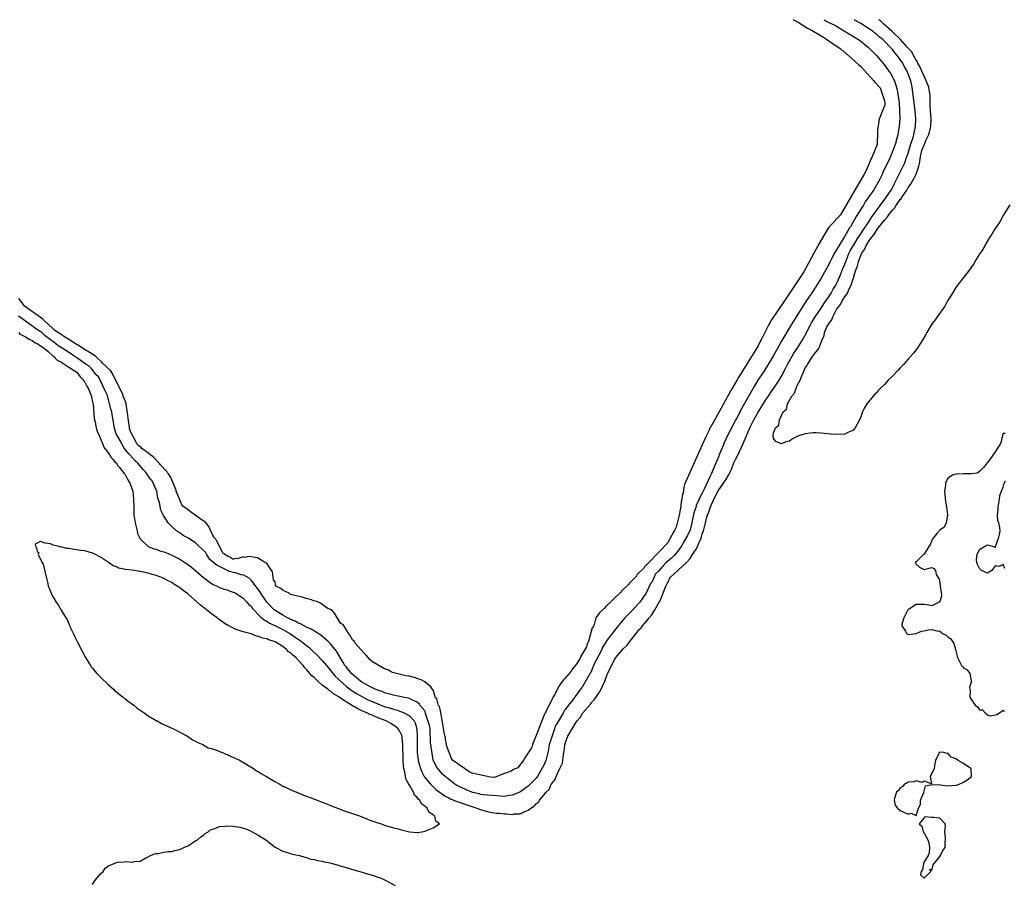
# Model space of a CAD drawing. Units: inches. Extents: x 2679000 to 2682000, y 1536461 to 1539000.
# Drawn here: x 2680787 to 2681035, y 1538782 to 1539000 of the extents above; entities that cross this region are included whole.
import ezdxf

# ---------------------------------------------------------------- set-up
doc = ezdxf.new("R2010")
doc.units = ezdxf.units.IN
doc.header["$MEASUREMENT"] = 0
doc.layers.add('LD26791536_2ft', color=63, linetype='Continuous')

msp = doc.modelspace()

# ---------------------------------------------------------------- linework, layer by layer
at = {"layer": 'LD26791536_2ft'}
for points, elevation in [([(2680989.66, 1539000), (2680990.82, 1538999.42), (2680992.6, 1538998.54), (2680992.88, 1538998.34), (2680996.2, 1538996.39), (2680996.51, 1538996.16), (2680998.68, 1538994.8), (2681000.98, 1538992.97), (2681002.99, 1538990.99), (2681004.87, 1538988.79), (2681006.4, 1538986.64), (2681006.58, 1538986.44), (2681007.66, 1538984.33), (2681008.04, 1538982.87), (2681008.22, 1538982.31), (2681008.74, 1538979.02), (2681008.91, 1538975.08), (2681008.88, 1538974.99), (2681008.76, 1538973.05), (2681008.42, 1538971.13), (2681008.41, 1538970.92), (2681007.91, 1538969.17), (2681007.91, 1538968.91), (2681006.36, 1538965.03), (2681004.61, 1538961.43), (2681004.49, 1538961.13), (2681003.74, 1538959.59), (2681002.31, 1538957.07), (2681000.17, 1538953.99), (2680999.69, 1538953.17), (2680997.88, 1538950.32), (2680996.4, 1538947.72), (2680996.16, 1538947.48), (2680994.88, 1538945.2), (2680994.79, 1538945.11), (2680992.45, 1538941.24), (2680991.66, 1538939.66), (2680991.2, 1538938.8), (2680991, 1538938.38), (2680989, 1538934.72), (2680988.19, 1538933.39), (2680986.8, 1538931.27), (2680985.16, 1538928.84), (2680981.43, 1538923), (2680979.07, 1538919), (2680976.87, 1538915.09), (2680974.52, 1538911.22), (2680973.06, 1538909), (2680972.09, 1538907.44), (2680970.72, 1538905.03), (2680968.59, 1538901.17), (2680967.95, 1538899.95), (2680967.28, 1538898.72), (2680967, 1538898.15), (2680966.5, 1538897.22), (2680965.38, 1538895), (2680964.53, 1538893.2), (2680964.06, 1538892.06), (2680963.41, 1538890.59), (2680963, 1538889.4), (2680962.86, 1538889.05), (2680961.26, 1538885.26), (2680961, 1538884.76), (2680959.47, 1538881.47), (2680959.15, 1538880.85), (2680959, 1538880.47), (2680958.26, 1538879.18), (2680958.23, 1538878.93), (2680957.44, 1538877.38), (2680957.38, 1538876.86), (2680956.83, 1538875.51), (2680956.79, 1538875.14), (2680956.12, 1538871.8), (2680955.97, 1538871.2), (2680955.29, 1538869.77), (2680954.2, 1538867.97), (2680953.8, 1538867.26), (2680953.06, 1538866.16), (2680951.88, 1538864.76), (2680951.23, 1538864.06), (2680949.81, 1538862.92), (2680949.09, 1538862.17), (2680947.91, 1538860.81), (2680947.21, 1538860.11), (2680946.35, 1538858.09), (2680945.93, 1538857.67), (2680944.85, 1538855.25), (2680944.75, 1538855.16), (2680943.83, 1538853.83), (2680943.22, 1538853), (2680943, 1538852.73), (2680941.21, 1538850.79), (2680939.46, 1538849), (2680939, 1538848.48), (2680937.75, 1538847), (2680934.78, 1538843.2), (2680934.72, 1538842.99), (2680933.72, 1538841.41), (2680933.66, 1538841.19), (2680932.1, 1538838.12), (2680931.77, 1538837.56), (2680930.82, 1538835.24), (2680930.7, 1538835.07), (2680928.64, 1538831.52), (2680928.46, 1538831.31), (2680926.84, 1538829.15), (2680926.78, 1538829.02), (2680924.31, 1538825.77), (2680923.97, 1538825.08), (2680922.04, 1538822.04), (2680921.95, 1538821.84), (2680921.63, 1538821.03), (2680920.51, 1538817.5), (2680920.32, 1538817), (2680920.05, 1538815.34), (2680919.66, 1538813.66), (2680919.49, 1538813), (2680919, 1538811.85), (2680917.89, 1538809.89), (2680917.33, 1538809), (2680917, 1538808.58), (2680915.49, 1538807), (2680915, 1538806.54), (2680913.17, 1538805.17), (2680912.91, 1538805), (2680911, 1538804.23), (2680910.13, 1538804.13), (2680909, 1538803.95), (2680907.97, 1538803.97), (2680907.13, 1538804.07), (2680903.67, 1538804.33), (2680903, 1538804.46), (2680902.59, 1538804.59), (2680901, 1538804.93), (2680900.78, 1538805), (2680899.22, 1538805.66), (2680897.6, 1538806.4), (2680897, 1538806.7), (2680896.52, 1538807), (2680893.53, 1538809.42), (2680893.39, 1538809.52), (2680891.89, 1538811.42), (2680891.07, 1538813.01), (2680891.05, 1538813.05), (2680890.43, 1538817.03), (2680890.34, 1538817.37), (2680890.35, 1538818.9), (2680890.26, 1538819.37), (2680890.28, 1538820.89), (2680890.23, 1538821.16), (2680890.12, 1538821.87), (2680889.09, 1538824.88), (2680889.01, 1538825.34), (2680888.94, 1538825.58), (2680887.64, 1538826.98), (2680887.58, 1538827.18), (2680887, 1538827.7), (2680885.76, 1538828.24), (2680885, 1538828.64), (2680884.73, 1538828.73), (2680883.36, 1538829), (2680881, 1538829.5), (2680879.85, 1538829.85), (2680879, 1538830.04), (2680878.32, 1538830.32), (2680877, 1538830.73), (2680876.82, 1538830.82), (2680876.34, 1538831), (2680875, 1538831.65), (2680873.55, 1538832.45), (2680873, 1538832.77), (2680872.66, 1538833), (2680871, 1538834.44), (2680870.42, 1538835), (2680869, 1538836.64), (2680868.72, 1538837), (2680868.28, 1538837.72), (2680866.61, 1538840.61), (2680865, 1538842.52), (2680864.51, 1538843), (2680862.62, 1538844.62), (2680861, 1538845.61), (2680860.18, 1538846.18), (2680859, 1538846.69), (2680858.42, 1538847), (2680857.53, 1538847.53), (2680857, 1538847.7), (2680856.17, 1538848.17), (2680855, 1538848.63), (2680854.76, 1538848.76), (2680854.23, 1538849), (2680853, 1538849.68), (2680851, 1538850.91), (2680850.88, 1538851), (2680849, 1538853), (2680847.47, 1538855.25), (2680847.46, 1538855.34), (2680845, 1538858.54), (2680844.79, 1538858.79), (2680844.5, 1538859), (2680843.02, 1538859.88), (2680842.75, 1538859.79), (2680841.06, 1538860.39), (2680840.88, 1538860.34), (2680839.49, 1538860.71), (2680839.22, 1538860.87), (2680836.53, 1538862.26), (2680836.12, 1538862.51), (2680834.61, 1538863.78), (2680833.75, 1538865.09), (2680833.5, 1538865.58), (2680831.63, 1538867.24), (2680831, 1538867.95), (2680829.26, 1538869), (2680829, 1538869.18), (2680827.83, 1538869.83), (2680827, 1538870.49), (2680826.68, 1538870.68), (2680826.19, 1538871), (2680825, 1538872.06), (2680824.08, 1538873), (2680822.87, 1538874.87), (2680822.84, 1538875), (2680822.21, 1538876.21), (2680821.85, 1538878.15), (2680821.45, 1538879.18), (2680821.17, 1538881.01), (2680820.02, 1538883.63), (2680819.65, 1538884.02), (2680818.38, 1538885.85), (2680818.03, 1538886.22), (2680817.76, 1538886.43), (2680816.44, 1538888.05), (2680815.79, 1538888.53), (2680814.51, 1538890.05), (2680814.19, 1538890.28), (2680814.13, 1538890.39), (2680812.94, 1538891.83), (2680811.91, 1538893.72), (2680811.91, 1538893.77), (2680810.94, 1538895.45), (2680810.53, 1538896.85), (2680810.46, 1538897.35), (2680810.14, 1538898.88), (2680809.74, 1538901.34), (2680809.7, 1538901.47), (2680809.61, 1538901.65), (2680808.77, 1538905.13), (2680808.2, 1538906.32), (2680806.68, 1538909.56), (2680806.49, 1538909.81), (2680805.83, 1538910.43), (2680804.7, 1538911.98), (2680804.18, 1538912.47), (2680804.05, 1538912.58), (2680803.27, 1538913.07), (2680801.04, 1538914.64), (2680800.03, 1538915.28), (2680798.66, 1538916.25), (2680797.26, 1538917.12), (2680796.26, 1538917.65), (2680795.14, 1538918.66), (2680794.34, 1538919.15), (2680793.03, 1538920.2), (2680792.16, 1538921.01), (2680790.66, 1538921.96), (2680790.18, 1538922.4), (2680786.29, 1538925.14)], 8600), ([(2680786.31, 1538921), (2680786.61, 1538920.61), (2680787, 1538920.45), (2680788.06, 1538919.94), (2680789, 1538919.35), (2680789.71, 1538919), (2680790.45, 1538918.45), (2680791, 1538918.27), (2680792.85, 1538917), (2680793.75, 1538916.25), (2680795.04, 1538915.09), (2680795.21, 1538915), (2680796.07, 1538914.07), (2680797, 1538913.6), (2680797.99, 1538913), (2680799, 1538912.3), (2680800.99, 1538911), (2680801.86, 1538909.86), (2680802.67, 1538909), (2680802.79, 1538908.79), (2680803, 1538908.53), (2680803.51, 1538907.51), (2680803.84, 1538907), (2680804.46, 1538905.54), (2680804.67, 1538905), (2680804.72, 1538904.72), (2680805, 1538903.52), (2680805.12, 1538902.88), (2680805.4, 1538899.4), (2680805.47, 1538899), (2680805.63, 1538898.37), (2680805.92, 1538897), (2680806.16, 1538896.16), (2680806.63, 1538895), (2680807.52, 1538893), (2680807.94, 1538891.94), (2680808.7, 1538891), (2680809, 1538890.59), (2680809.57, 1538889.57), (2680810.15, 1538889), (2680810.48, 1538888.48), (2680811, 1538888.02), (2680811.4, 1538887.4), (2680811.8, 1538887), (2680813, 1538885.43), (2680813.17, 1538885.17), (2680813.3, 1538885), (2680813.86, 1538883.86), (2680814.41, 1538883), (2680814.56, 1538882.56), (2680815, 1538881.38), (2680815.12, 1538881), (2680815.35, 1538879), (2680815.37, 1538877), (2680815.44, 1538875), (2680815.72, 1538873), (2680816, 1538872), (2680816.22, 1538871), (2680816.33, 1538870.33), (2680817, 1538868.92), (2680819, 1538867.02), (2680820.44, 1538866.44), (2680821, 1538866.35), (2680821.95, 1538865.95), (2680823, 1538865.69), (2680823.48, 1538865.48), (2680825, 1538864.85), (2680827, 1538863.8), (2680828.3, 1538863), (2680828.71, 1538862.71), (2680829.85, 1538861.85), (2680833, 1538859.22), (2680835, 1538857.71), (2680835.43, 1538857.43), (2680836.43, 1538857), (2680837, 1538856.71), (2680838.25, 1538856.25), (2680839, 1538856.08), (2680839.73, 1538855.73), (2680841, 1538855.36), (2680841.2, 1538855.2), (2680841.52, 1538855), (2680843, 1538853.97), (2680843.94, 1538853), (2680844.41, 1538852.41), (2680845, 1538851.92), (2680845.38, 1538851.38), (2680845.71, 1538851), (2680847, 1538849.67), (2680847.32, 1538849.32), (2680847.74, 1538849), (2680848.43, 1538848.43), (2680849, 1538848.16), (2680849.7, 1538847.7), (2680851, 1538847.09), (2680853, 1538846.07), (2680854.94, 1538845), (2680856.17, 1538844.17), (2680857, 1538843.55), (2680857.34, 1538843.34), (2680857.79, 1538843), (2680859, 1538842.03), (2680859.59, 1538841.59), (2680860.63, 1538840.63), (2680861.65, 1538839.65), (2680863, 1538838.25), (2680864.05, 1538837), (2680864.47, 1538836.47), (2680865, 1538835.86), (2680865.65, 1538835), (2680866.28, 1538834.28), (2680867, 1538833.6), (2680867.59, 1538833), (2680869, 1538831.77), (2680869.96, 1538831), (2680870.55, 1538830.55), (2680871.79, 1538829.79), (2680873, 1538829.14), (2680874.43, 1538828.43), (2680875, 1538828.16), (2680877, 1538827.29), (2680878.67, 1538826.67), (2680879, 1538826.56), (2680880.21, 1538826.21), (2680881, 1538825.95), (2680881.76, 1538825.76), (2680883, 1538825.31), (2680883.72, 1538825), (2680885, 1538824.25), (2680886.21, 1538823), (2680886.5, 1538822.5), (2680886.92, 1538821), (2680887, 1538819), (2680886.94, 1538817), (2680886.96, 1538814.96), (2680887.19, 1538813.19), (2680887.23, 1538813), (2680887.34, 1538812.66), (2680887.81, 1538811), (2680888.14, 1538810.14), (2680888.75, 1538809), (2680889, 1538808.63), (2680890.31, 1538807), (2680891, 1538806.32), (2680891.7, 1538805.7), (2680892.65, 1538805), (2680892.84, 1538804.84), (2680893, 1538804.74), (2680894.03, 1538804.03), (2680895, 1538803.55), (2680895.36, 1538803.36), (2680897, 1538802.69), (2680897.44, 1538802.56), (2680899, 1538802), (2680902.03, 1538801), (2680902.7, 1538800.7), (2680903, 1538800.59), (2680905, 1538800.01), (2680905.9, 1538799.9), (2680907, 1538799.72), (2680907.69, 1538799.69), (2680909, 1538799.53), (2680909.55, 1538799.55), (2680911, 1538799.4), (2680911.51, 1538799.51), (2680913, 1538799.55), (2680914.15, 1538800.15), (2680915, 1538800.44), (2680915.68, 1538801), (2680916.52, 1538801.48), (2680917, 1538802.05), (2680917.58, 1538802.42), (2680917.91, 1538803), (2680919, 1538804.26), (2680919.54, 1538805), (2680920.28, 1538805.72), (2680920.86, 1538807), (2680920.92, 1538807.08), (2680921, 1538807.22), (2680921.82, 1538808.18), (2680922.12, 1538809), (2680923.05, 1538811), (2680923.64, 1538812.36), (2680923.75, 1538813), (2680923.82, 1538813.82), (2680924.03, 1538815), (2680924.16, 1538815.84), (2680924.3, 1538817), (2680924.93, 1538819), (2680925, 1538819.14), (2680926.12, 1538821), (2680927, 1538822.4), (2680927.4, 1538823), (2680928.12, 1538823.88), (2680928.83, 1538825), (2680930.74, 1538827.26), (2680931, 1538827.6), (2680931.72, 1538828.28), (2680933, 1538830.23), (2680933.48, 1538831), (2680933.8, 1538831.8), (2680934.38, 1538833), (2680935, 1538834.69), (2680935.24, 1538835.24), (2680936.06, 1538837), (2680937, 1538838.75), (2680937.17, 1538839), (2680939, 1538841.18), (2680939.93, 1538842.07), (2680941, 1538843.49), (2680942.2, 1538845), (2680942.57, 1538845.43), (2680943, 1538845.97), (2680943.52, 1538846.48), (2680943.92, 1538847), (2680945, 1538848.28), (2680945.58, 1538849), (2680946.27, 1538849.73), (2680946.97, 1538851), (2680948.13, 1538853), (2680948.46, 1538853.54), (2680949, 1538855.09), (2680949.78, 1538857), (2680950.76, 1538859), (2680951, 1538859.29), (2680951.92, 1538860.08), (2680952.82, 1538861), (2680953, 1538861.14), (2680954.97, 1538863), (2680955.97, 1538864.03), (2680956.51, 1538865), (2680957, 1538865.78), (2680957.54, 1538866.46), (2680957.75, 1538867), (2680958.28, 1538868.28), (2680958.67, 1538869), (2680959, 1538870.19), (2680959.26, 1538871), (2680959.65, 1538872.35), (2680959.77, 1538873), (2680960.05, 1538874.05), (2680960.35, 1538875), (2680960.53, 1538875.47), (2680961.05, 1538877.05), (2680961.9, 1538879), (2680963, 1538881.1), (2680964.35, 1538883), (2680965, 1538884.05), (2680965.61, 1538885), (2680966.08, 1538885.92), (2680966.51, 1538887), (2680967, 1538888.15), (2680967.41, 1538889), (2680967.95, 1538890.05), (2680969.35, 1538893), (2680969.57, 1538893.57), (2680971.03, 1538897), (2680971.68, 1538898.32), (2680972, 1538899), (2680973, 1538900.76), (2680975, 1538903.97), (2680975.7, 1538905), (2680976.2, 1538905.8), (2680977.03, 1538906.97), (2680978.37, 1538909), (2680979, 1538910.03), (2680980.03, 1538911.97), (2680980.54, 1538913), (2680982.15, 1538915.85), (2680982.97, 1538917), (2680984.25, 1538919), (2680985.23, 1538920.77), (2680985.32, 1538921), (2680986.31, 1538923), (2680986.55, 1538923.45), (2680987, 1538924.12), (2680987.54, 1538925), (2680989, 1538927.15), (2680989.7, 1538928.3), (2680991, 1538930.21), (2680991.51, 1538931), (2680992.05, 1538931.95), (2680992.75, 1538933), (2680993, 1538933.47), (2680993.69, 1538935), (2680994.62, 1538937.38), (2680995, 1538938.29), (2680995.25, 1538939), (2680996.05, 1538941), (2680996.35, 1538941.65), (2680997, 1538942.72), (2680997.15, 1538943), (2680998.4, 1538945), (2680998.61, 1538945.39), (2680999, 1538945.92), (2680999.42, 1538946.58), (2681001.06, 1538949), (2681001.8, 1538950.2), (2681002.43, 1538951), (2681003, 1538951.81), (2681005.38, 1538955), (2681006.13, 1538956.13), (2681006.69, 1538957), (2681007, 1538957.56), (2681007.48, 1538958.52), (2681007.75, 1538959), (2681009.72, 1538963), (2681010.12, 1538963.88), (2681010.53, 1538965), (2681011, 1538966.35), (2681011.6, 1538968.4), (2681012.23, 1538970.23), (2681012.44, 1538971), (2681012.52, 1538971.48), (2681012.88, 1538973), (2681012.97, 1538975), (2681012.76, 1538977), (2681012.4, 1538979.6), (2681012.27, 1538981), (2681012.03, 1538983), (2681011.73, 1538984.27), (2681011.53, 1538985), (2681011, 1538986.34), (2681010.72, 1538987), (2681010.1, 1538988.1), (2681009.62, 1538989), (2681009, 1538989.97), (2681008.24, 1538991), (2681007.66, 1538991.66), (2681007, 1538992.48), (2681006.75, 1538992.74), (2681006.54, 1538993), (2681005, 1538994.57), (2681004.56, 1538995), (2681003.7, 1538995.7), (2681003, 1538996.32), (2681002.6, 1538996.6), (2681002.13, 1538997), (2681001, 1538997.78), (2680999.04, 1538999.04), (2680997.74, 1538999.74), (2680997.32, 1539000)], 8602), ([(2680981.92, 1539000), (2680982, 1538999.96), (2680982.72, 1538999.59), (2680983.17, 1538999.34), (2680985.6, 1538997.89), (2680986.55, 1538997.35), (2680989.57, 1538995.56), (2680989.87, 1538995.41), (2680990.08, 1538995.29), (2680992.08, 1538993.87), (2680992.54, 1538993.6), (2680993.71, 1538992.78), (2680994.24, 1538992.31), (2680994.54, 1538992.12), (2680998.49, 1538988.69), (2680999.01, 1538988.21), (2681002.31, 1538984.61), (2681002.52, 1538984.31), (2681003.9, 1538982.82), (2681004.05, 1538982.53), (2681004.1, 1538982.33), (2681005.04, 1538979.5), (2681005.11, 1538979.05), (2681005.13, 1538978.5), (2681003.8, 1538975.31), (2681003.62, 1538974.67), (2681003.58, 1538974.23), (2681003.26, 1538972.26), (2681003.24, 1538971.92), (2681003.24, 1538970.17), (2681003.17, 1538969.93), (2681003.17, 1538968.5), (2681001.83, 1538965.25), (2681001.59, 1538964.76), (2681000.5, 1538962.11), (2680999.8, 1538960.87), (2680997.87, 1538957.52), (2680997.58, 1538957.1), (2680993.89, 1538950.74), (2680992.64, 1538949.49), (2680992.46, 1538949.17), (2680991.11, 1538947.83), (2680990.75, 1538947.34), (2680988.28, 1538943.07), (2680988.1, 1538942.72), (2680987.69, 1538942), (2680984.65, 1538936.35), (2680984.17, 1538935.64), (2680983.84, 1538935.12), (2680980.24, 1538929.81), (2680978.24, 1538926.81), (2680976.32, 1538923.98), (2680976.02, 1538923.42), (2680975.7, 1538922.87), (2680973.93, 1538919.32), (2680973.63, 1538918.79), (2680973.07, 1538917.67), (2680968, 1538909.4), (2680967.83, 1538909.1), (2680966.2, 1538906.43), (2680962.3, 1538899.37), (2680962, 1538898.78), (2680960.76, 1538896.54), (2680960.61, 1538896.23), (2680959.99, 1538894.9), (2680959.84, 1538894.53), (2680958.3, 1538891.14), (2680957.31, 1538888.89), (2680954.49, 1538882.69), (2680954.3, 1538882.04), (2680954.12, 1538880.51), (2680953.98, 1538880.25), (2680953.77, 1538878.51), (2680953.66, 1538878.29), (2680953.45, 1538876.51), (2680953.38, 1538876.32), (2680953.26, 1538875.36), (2680953.09, 1538874.56), (2680952.42, 1538871.88), (2680951.99, 1538871.07), (2680951.84, 1538870.83), (2680950.29, 1538868.04), (2680950.19, 1538867.88), (2680950.03, 1538867.69), (2680948.29, 1538865.83), (2680948.09, 1538865.67), (2680947.13, 1538864.64), (2680946.35, 1538863.86), (2680946.19, 1538863.67), (2680944.38, 1538861.87), (2680944.26, 1538861.59), (2680942.5, 1538859.83), (2680942.35, 1538859.5), (2680940.61, 1538857.78), (2680940.38, 1538857.45), (2680938.65, 1538855.79), (2680938.38, 1538855.49), (2680936.53, 1538853.71), (2680936.24, 1538853.42), (2680934.53, 1538851.8), (2680934.26, 1538851.46), (2680932.91, 1538850.19), (2680932.13, 1538848.98), (2680931.58, 1538847.03), (2680931.17, 1538846.5), (2680930.13, 1538842.82), (2680929.99, 1538842.6), (2680929.75, 1538841.73), (2680929.53, 1538841.31), (2680928.24, 1538839.16), (2680928.11, 1538838.84), (2680927.15, 1538837.24), (2680926.12, 1538836.06), (2680925.84, 1538835.57), (2680924.23, 1538833.72), (2680924.01, 1538833.43), (2680923.22, 1538832.51), (2680922.8, 1538831.89), (2680921.66, 1538829.55), (2680921.32, 1538829.1), (2680919.54, 1538825.44), (2680919.27, 1538825.02), (2680919.03, 1538824.54), (2680917.67, 1538821.1), (2680917.51, 1538820.61), (2680916.1, 1538817.01), (2680915.97, 1538816.4), (2680915.88, 1538816.18), (2680914.14, 1538813.68), (2680913.81, 1538813.1), (2680912.67, 1538811.45), (2680912.38, 1538811.15), (2680911.27, 1538810.71), (2680910.68, 1538810.34), (2680909.27, 1538809.79), (2680908.95, 1538809.72), (2680906.49, 1538808.75), (2680905.51, 1538808.83), (2680902.7, 1538809.41), (2680902.41, 1538809.5), (2680900.89, 1538809.81), (2680900.3, 1538810.07), (2680897.6, 1538811.87), (2680897.13, 1538812.25), (2680895.99, 1538813.01), (2680895.79, 1538813.27), (2680895.67, 1538813.49), (2680894.48, 1538816.55), (2680894.4, 1538817.1), (2680894.3, 1538817.36), (2680894.09, 1538818.41), (2680894.09, 1538818.62), (2680893.74, 1538820.38), (2680893.74, 1538820.59), (2680893.54, 1538821.57), (2680893.15, 1538824.23), (2680893, 1538824.64), (2680892.87, 1538825.54), (2680892.78, 1538825.98), (2680892.57, 1538826.67), (2680892.4, 1538826.87), (2680891.9, 1538828.55), (2680891.61, 1538828.81), (2680891.09, 1538830.55), (2680890.41, 1538831.6), (2680888.9, 1538832.88), (2680887.97, 1538833.4), (2680886.86, 1538833.69), (2680886.55, 1538833.84), (2680884.91, 1538834.28), (2680884.12, 1538834.36), (2680880.75, 1538835.25), (2680880.39, 1538835.37), (2680879.53, 1538835.86), (2680878.76, 1538836.15), (2680875.66, 1538837.91), (2680875.08, 1538838.44), (2680874.05, 1538839.57), (2680873.57, 1538840.13), (2680871.26, 1538842.67), (2680871.03, 1538843.11), (2680870.67, 1538843.5), (2680869.88, 1538844.79), (2680869.61, 1538845.12), (2680868.36, 1538847.16), (2680867.64, 1538847.68), (2680866.1, 1538850.22), (2680865.48, 1538850.86), (2680865.1, 1538851.13), (2680864.38, 1538851.37), (2680862.37, 1538852.78), (2680861.6, 1538853.12), (2680860.76, 1538853.31), (2680860.28, 1538853.59), (2680858.93, 1538853.9), (2680857.92, 1538854.27), (2680854.99, 1538854.94), (2680854.62, 1538855.28), (2680853.11, 1538855.88), (2680852.56, 1538856.46), (2680851.41, 1538856.91), (2680851.2, 1538857.22), (2680851.09, 1538858.09), (2680850.7, 1538858.6), (2680850.43, 1538860.63), (2680849.1, 1538862.65), (2680846.62, 1538864.17), (2680844.4, 1538864.5), (2680843.42, 1538864.21), (2680843.13, 1538864.38), (2680841.43, 1538863.89), (2680841.2, 1538863.97), (2680840.59, 1538863.79), (2680840.4, 1538863.84), (2680839.62, 1538864.31), (2680839.25, 1538864.5), (2680838.1, 1538865.19), (2680837.9, 1538865.37), (2680837.78, 1538865.55), (2680836.2, 1538868.7), (2680835.94, 1538868.93), (2680835.86, 1538869.09), (2680835.65, 1538869.32), (2680834.33, 1538872.1), (2680833.47, 1538873.15), (2680832.68, 1538873.71), (2680829.7, 1538875.8), (2680829.13, 1538876.24), (2680827.75, 1538877.21), (2680827.49, 1538877.53), (2680827.41, 1538877.79), (2680826.09, 1538880.98), (2680826.06, 1538881.23), (2680824.72, 1538884.43), (2680824.14, 1538885.34), (2680823.9, 1538885.59), (2680823.75, 1538885.94), (2680822.04, 1538887.74), (2680821.86, 1538887.99), (2680820.62, 1538889.29), (2680820.26, 1538889.63), (2680819.68, 1538890.05), (2680819.5, 1538890.28), (2680817.46, 1538891.78), (2680817.29, 1538891.99), (2680816.4, 1538892.64), (2680816.23, 1538892.96), (2680816.06, 1538893.16), (2680814.62, 1538895.86), (2680814.59, 1538896.04), (2680814.46, 1538896.27), (2680814.4, 1538896.46), (2680813.47, 1538903.06), (2680813.25, 1538903.83), (2680812.71, 1538904.94), (2680812.59, 1538905.42), (2680810.05, 1538910.69), (2680809.47, 1538911.44), (2680807.5, 1538913.31), (2680807.34, 1538913.52), (2680806.02, 1538914.77), (2680805.7, 1538915.03), (2680803.69, 1538916.3), (2680803.39, 1538916.51), (2680801.2, 1538917.89), (2680800.86, 1538918.12), (2680797.62, 1538920.13), (2680797.48, 1538920.21), (2680797.33, 1538920.35), (2680795.71, 1538921.35), (2680795.4, 1538921.61), (2680793.52, 1538923.37), (2680793.32, 1538923.5), (2680792.39, 1538924.38), (2680792.07, 1538924.64), (2680787.82, 1538927.67), (2680787.67, 1538927.83), (2680786.36, 1538929.6)], 8598), ([(2681036.71, 1538953.29), (2681035.24, 1538951), (2681035.16, 1538950.84), (2681035, 1538950.6), (2681034.47, 1538949.53), (2681034.15, 1538949), (2681032.81, 1538947), (2681032.13, 1538945.87), (2681031.51, 1538945), (2681030.35, 1538943), (2681029.91, 1538942.09), (2681029.13, 1538941), (2681027.86, 1538939), (2681027.6, 1538938.4), (2681027, 1538937.63), (2681026.77, 1538937.23), (2681025.04, 1538935), (2681023.46, 1538933), (2681023.29, 1538932.71), (2681023, 1538932.4), (2681022.18, 1538931), (2681020.96, 1538929), (2681020.28, 1538927.72), (2681018.32, 1538925), (2681017.78, 1538924.22), (2681016.93, 1538923.07), (2681015.71, 1538921), (2681015.47, 1538920.53), (2681014.7, 1538919.3), (2681014.53, 1538919), (2681013.23, 1538917), (2681013, 1538916.68), (2681012.25, 1538915.75), (2681011, 1538914.3), (2681009.79, 1538913), (2681009.43, 1538912.57), (2681009, 1538912.11), (2681008.43, 1538911.57), (2681007, 1538909.98), (2681005.98, 1538909), (2681005, 1538907.93), (2681004, 1538907), (2681003.52, 1538906.48), (2681003, 1538905.84), (2681002.55, 1538905.45), (2681002.17, 1538905), (2681001, 1538903.52), (2681000.56, 1538903), (2680999.94, 1538902.06), (2680999.42, 1538901), (2680999, 1538899.79), (2680998.67, 1538899), (2680998.11, 1538897.89), (2680997.59, 1538897), (2680997, 1538896.33), (2680995.76, 1538895.76), (2680995, 1538895.4), (2680993, 1538895.26), (2680991.38, 1538895.38), (2680989, 1538895.67), (2680987.75, 1538895.75), (2680987, 1538895.72), (2680985, 1538895.49), (2680983.15, 1538894.85), (2680981.81, 1538894.19), (2680981, 1538893.62), (2680980.5, 1538893.5), (2680979.12, 1538893), (2680978.97, 1538892.97), (2680977.55, 1538893.55), (2680977, 1538894.28), (2680976.86, 1538895), (2680977, 1538895.72), (2680977.49, 1538897), (2680978.36, 1538897.65), (2680978.51, 1538899), (2680979, 1538900.12), (2680979.44, 1538901), (2680980.28, 1538901.72), (2680980.51, 1538903), (2680981.64, 1538905), (2680982.29, 1538905.71), (2680982.71, 1538907), (2680983, 1538907.63), (2680983.75, 1538909), (2680984.14, 1538910.14), (2680984.55, 1538911), (2680985, 1538912.09), (2680985.4, 1538912.6), (2680985.53, 1538913), (2680986.47, 1538914.47), (2680986.86, 1538915), (2680986.93, 1538915.07), (2680987, 1538915.2), (2680988.41, 1538917), (2680989.19, 1538919), (2680989.75, 1538920.25), (2680989.86, 1538921), (2680990.49, 1538922.49), (2680990.75, 1538923), (2680990.86, 1538923.14), (2680991, 1538923.43), (2680991.73, 1538924.27), (2680991.95, 1538925), (2680992.98, 1538926.98), (2680993.93, 1538928.07), (2680994.33, 1538929), (2680995, 1538930.07), (2680995.64, 1538931), (2680996.08, 1538932.08), (2680996.58, 1538933), (2680997, 1538934.37), (2680997.24, 1538935), (2680997.3, 1538935.3), (2680997.88, 1538937), (2680998.2, 1538937.8), (2680998.46, 1538939), (2680999, 1538940.46), (2680999.25, 1538941), (2681000, 1538942), (2681000.41, 1538943), (2681001, 1538943.94), (2681001.75, 1538945), (2681002.32, 1538945.68), (2681003, 1538946.82), (2681003.54, 1538947.54), (2681005, 1538949.42), (2681005.79, 1538950.21), (2681006.27, 1538951), (2681007, 1538951.95), (2681007.54, 1538952.46), (2681007.85, 1538953), (2681009, 1538954.58), (2681009.22, 1538954.78), (2681009.33, 1538955), (2681009.91, 1538955.91), (2681010.65, 1538957), (2681011, 1538957.63), (2681011.59, 1538958.41), (2681011.91, 1538959), (2681012.33, 1538959.67), (2681012.99, 1538961), (2681013.68, 1538963), (2681013.94, 1538964.06), (2681014.03, 1538965), (2681014.31, 1538966.31), (2681014.49, 1538967), (2681015, 1538968.41), (2681015.21, 1538968.79), (2681015.29, 1538969), (2681015.49, 1538969.49), (2681016.21, 1538971), (2681016.39, 1538971.61), (2681016.74, 1538973), (2681016.81, 1538975), (2681016.63, 1538977), (2681016.58, 1538978.58), (2681016.55, 1538979), (2681016.53, 1538979.47), (2681016.54, 1538981), (2681016.33, 1538982.33), (2681016.21, 1538983), (2681015.64, 1538984.36), (2681015.4, 1538985), (2681015, 1538985.72), (2681014.44, 1538987), (2681014.04, 1538988.04), (2681013.47, 1538989), (2681013.35, 1538989.35), (2681013, 1538989.79), (2681012.34, 1538991), (2681011.9, 1538991.9), (2681011, 1538992.83), (2681010.87, 1538993), (2681009.02, 1538995.02), (2681006.99, 1538996.99), (2681004.87, 1538998.87), (2681004.69, 1538999), (2681003.87, 1538999.87), (2681003.6, 1539000)], 8604), ([(2681035.53, 1538895.53), (2681035, 1538895.57), (2681034.81, 1538895), (2681034.48, 1538893.52), (2681034.34, 1538893), (2681033.18, 1538891.18), (2681033.07, 1538890.93), (2681033, 1538890.92), (2681031.63, 1538889), (2681030.05, 1538887), (2681029, 1538885.99), (2681028.44, 1538885.56), (2681027, 1538885.4), (2681026.66, 1538885.34), (2681025, 1538885.36), (2681023, 1538885.28), (2681022.17, 1538885), (2681021, 1538884.26), (2681020.42, 1538883), (2681020.42, 1538882.42), (2681020.21, 1538881), (2681020.41, 1538878.4), (2681020.68, 1538877), (2681020.95, 1538875.05), (2681020.94, 1538875), (2681020.9, 1538874.9), (2681020.61, 1538873), (2681020.07, 1538871.93), (2681019, 1538871.12), (2681018.28, 1538870.28), (2681017.22, 1538869), (2681017.18, 1538868.82), (2681017, 1538868.62), (2681016.57, 1538867.43), (2681016.22, 1538867), (2681015, 1538865.07), (2681014.91, 1538865), (2681013, 1538863.17), (2681012.79, 1538863), (2681012.87, 1538862.87), (2681013, 1538862.54), (2681013.83, 1538861.83), (2681015, 1538861.22), (2681017, 1538861.72), (2681017.48, 1538861.48), (2681017.9, 1538861), (2681018.07, 1538859.93), (2681018.7, 1538859), (2681018.84, 1538858.84), (2681019.12, 1538857.12), (2681019.12, 1538857), (2681019.35, 1538855.35), (2681019.38, 1538855), (2681019.4, 1538854.6), (2681018.97, 1538853.03), (2681017, 1538852.06), (2681016.25, 1538852.25), (2681015, 1538852.4), (2681014.37, 1538852.37), (2681013, 1538852.42), (2681011.3, 1538851.3), (2681011, 1538851.12), (2681010.9, 1538851), (2681009.89, 1538849), (2681009.41, 1538847.41), (2681009.39, 1538847), (2681010.32, 1538845.68), (2681010.69, 1538845), (2681011, 1538844.82), (2681013, 1538845.02), (2681014.33, 1538845.66), (2681015, 1538845.72), (2681016.02, 1538845.98), (2681017, 1538846.04), (2681018.24, 1538845.76), (2681019, 1538845.63), (2681019.87, 1538845), (2681020.61, 1538844.61), (2681021, 1538844.21), (2681021.74, 1538843.74), (2681022.18, 1538843), (2681022.5, 1538842.5), (2681022.95, 1538841), (2681023, 1538840.66), (2681023.38, 1538839.38), (2681023.47, 1538839), (2681023.98, 1538838.02), (2681024.45, 1538837), (2681024.7, 1538836.7), (2681025, 1538836.4), (2681025.88, 1538835.88), (2681026.56, 1538835), (2681026.93, 1538833.07), (2681026.97, 1538833), (2681026.47, 1538831.53), (2681026.55, 1538831), (2681026.67, 1538830.67), (2681026.61, 1538829), (2681027, 1538828.3), (2681027.92, 1538827), (2681028.51, 1538826.51), (2681029, 1538825.81), (2681029.75, 1538825.75), (2681030.44, 1538825), (2681031, 1538824.5), (2681031.75, 1538824.25), (2681033, 1538824.55), (2681033.39, 1538824.61), (2681034.04, 1538825), (2681035, 1538825.68), (2681035.35, 1538825.35)], 8602), ([(2681035.43, 1538861.43), (2681035, 1538862.46), (2681033.98, 1538861.98), (2681033, 1538862.17), (2681032.09, 1538861), (2681031, 1538860.31), (2681029.49, 1538861), (2681029, 1538861.45), (2681028.5, 1538862.5), (2681028.33, 1538863), (2681028.28, 1538863.72), (2681028.4, 1538865), (2681029, 1538866.27), (2681030.71, 1538867.29), (2681031, 1538867.4), (2681032.92, 1538866.92), (2681033, 1538866.8), (2681033.05, 1538867), (2681033.56, 1538868.44), (2681033.81, 1538869), (2681034.07, 1538870.07), (2681034.24, 1538871), (2681034.15, 1538871.85), (2681033.86, 1538873), (2681033.62, 1538873.62), (2681033.59, 1538875), (2681033.76, 1538876.24), (2681033.75, 1538877), (2681033.94, 1538877.94), (2681034.09, 1538879), (2681034.11, 1538879.89), (2681034.61, 1538881), (2681035, 1538882), (2681035.27, 1538883), (2681035.58, 1538883.58)], 8602), ([(2680805, 1538781.71), (2680805.46, 1538782.54), (2680805.82, 1538783), (2680807, 1538784.42), (2680807.62, 1538785), (2680808.18, 1538785.82), (2680809, 1538786.42), (2680810.44, 1538787), (2680811, 1538787.28), (2680811.32, 1538787.32), (2680813, 1538787.41), (2680813.51, 1538787.51), (2680815, 1538787.3), (2680815.48, 1538787.48), (2680817, 1538787.61), (2680818.43, 1538788.43), (2680819, 1538788.72), (2680819.59, 1538789), (2680820.6, 1538789.4), (2680821, 1538789.51), (2680821.55, 1538789.55), (2680823, 1538789.82), (2680824.01, 1538789.99), (2680825, 1538790.02), (2680825.75, 1538790.25), (2680827, 1538790.52), (2680827.32, 1538790.68), (2680828.03, 1538791), (2680829, 1538791.49), (2680831, 1538792.7), (2680831.45, 1538793), (2680832.3, 1538793.7), (2680833, 1538794.18), (2680833.46, 1538794.54), (2680834.16, 1538795), (2680834.61, 1538795.39), (2680835, 1538795.58), (2680835.86, 1538795.86), (2680837, 1538796.37), (2680838.44, 1538796.44), (2680839, 1538796.52), (2680840.41, 1538796.41), (2680841, 1538796.34), (2680842.15, 1538796.15), (2680843, 1538795.89), (2680843.71, 1538795.71), (2680845, 1538795.13), (2680845.1, 1538795.1), (2680847, 1538794.1), (2680848.71, 1538793), (2680851.11, 1538791.11), (2680853, 1538790.12), (2680854.24, 1538789.76), (2680855, 1538789.5), (2680855.38, 1538789.38), (2680857.21, 1538789), (2680858.59, 1538788.59), (2680859, 1538788.53), (2680860.12, 1538788.12), (2680861, 1538788.01), (2680861.75, 1538787.75), (2680863, 1538787.56), (2680863.44, 1538787.44), (2680865, 1538787.14), (2680865.55, 1538787), (2680867, 1538786.59), (2680867.55, 1538786.45), (2680869, 1538785.99), (2680871, 1538785.41), (2680872.52, 1538785), (2680874.41, 1538784.41), (2680875.96, 1538783.96), (2680877, 1538783.57), (2680877.45, 1538783.46), (2680878.55, 1538783), (2680879.57, 1538782.43), (2680881.45, 1538781.45)], 8604)]:
    msp.add_lwpolyline(points, dxfattribs=dict(at, elevation=elevation))
for points, elevation in [([(2680802.4, 1538840.4), (2680803.14, 1538839.14), (2680803.21, 1538839), (2680804.46, 1538837), (2680804.65, 1538836.65), (2680805, 1538836.3), (2680805.57, 1538835.57), (2680806.09, 1538835), (2680807, 1538834.05), (2680809, 1538832.14), (2680809.59, 1538831.59), (2680810.28, 1538831), (2680810.62, 1538830.62), (2680811, 1538830.36), (2680811.73, 1538829.73), (2680812.69, 1538829), (2680813.96, 1538827.96), (2680815.36, 1538827), (2680816.23, 1538826.23), (2680817, 1538825.72), (2680818.03, 1538825), (2680819, 1538824.27), (2680820.66, 1538823.34), (2680821, 1538823.14), (2680821.29, 1538823), (2680822.35, 1538822.35), (2680823, 1538822.1), (2680823.73, 1538821.73), (2680825, 1538821.19), (2680825.42, 1538821), (2680827, 1538820.13), (2680828.77, 1538819.23), (2680829.21, 1538819), (2680830.22, 1538818.22), (2680831, 1538817.88), (2680831.54, 1538817.54), (2680832.87, 1538817), (2680834.21, 1538816.21), (2680835, 1538816.01), (2680836.5, 1538815.5), (2680837, 1538815.29), (2680837.81, 1538815), (2680838.6, 1538814.6), (2680839, 1538814.5), (2680840.01, 1538814.01), (2680841, 1538813.63), (2680842.29, 1538813), (2680843.97, 1538812.03), (2680845.67, 1538811), (2680846.41, 1538810.41), (2680847, 1538810.11), (2680847.66, 1538809.66), (2680848.9, 1538809), (2680851, 1538807.67), (2680852.26, 1538807), (2680853, 1538806.56), (2680853.74, 1538806.26), (2680855.42, 1538805.42), (2680856.58, 1538805), (2680856.86, 1538804.86), (2680857, 1538804.83), (2680858.25, 1538804.25), (2680859, 1538804.03), (2680859.72, 1538803.72), (2680861, 1538803.28), (2680861.72, 1538803), (2680863, 1538802.45), (2680863.87, 1538802.13), (2680865.49, 1538801.49), (2680866.87, 1538801), (2680868.36, 1538800.36), (2680869, 1538800.14), (2680869.84, 1538799.84), (2680872.37, 1538799), (2680874.25, 1538798.25), (2680875, 1538797.96), (2680877, 1538797.26), (2680877.88, 1538797), (2680878.7, 1538796.7), (2680879, 1538796.61), (2680881, 1538796.03), (2680881.83, 1538795.83), (2680883, 1538795.47), (2680885.01, 1538794.99), (2680887, 1538794.85), (2680887.14, 1538794.86), (2680888.11, 1538795), (2680889, 1538795.17), (2680889.36, 1538795.36), (2680891, 1538796.02), (2680892.57, 1538797), (2680891.65, 1538797.65), (2680891.46, 1538799), (2680891.13, 1538799.13), (2680891, 1538799.29), (2680889.93, 1538799.93), (2680889.48, 1538801), (2680889, 1538801.4), (2680888.05, 1538802.05), (2680887.62, 1538803), (2680887.26, 1538803.26), (2680887, 1538803.69), (2680886.29, 1538804.29), (2680886.03, 1538805), (2680885, 1538806.79), (2680884.9, 1538806.9), (2680884.88, 1538807), (2680884.19, 1538808.19), (2680884.03, 1538809), (2680883.89, 1538810.11), (2680883.63, 1538811), (2680883.53, 1538811.53), (2680883.47, 1538813), (2680883.43, 1538813.43), (2680883.39, 1538817), (2680883.18, 1538818.82), (2680883.18, 1538819), (2680883.15, 1538819.15), (2680883, 1538819.49), (2680882.49, 1538820.49), (2680882.13, 1538821), (2680881.54, 1538821.54), (2680881, 1538821.9), (2680880.32, 1538822.32), (2680879.1, 1538823), (2680877, 1538823.78), (2680875.59, 1538824.41), (2680875, 1538824.63), (2680874.28, 1538825), (2680873.38, 1538825.38), (2680873, 1538825.58), (2680872.01, 1538826.01), (2680871, 1538826.63), (2680870.73, 1538826.73), (2680870.37, 1538827), (2680869, 1538827.77), (2680867.08, 1538829.08), (2680867, 1538829.16), (2680865.82, 1538829.82), (2680865, 1538830.58), (2680864.71, 1538830.71), (2680864.37, 1538831), (2680863, 1538832.04), (2680861.84, 1538833), (2680861, 1538833.84), (2680860.37, 1538834.37), (2680859.88, 1538835), (2680859, 1538835.98), (2680858.49, 1538836.49), (2680858.14, 1538837), (2680857, 1538838.26), (2680856.29, 1538839), (2680855.57, 1538839.57), (2680855, 1538840.14), (2680854.47, 1538840.47), (2680853.99, 1538841), (2680853, 1538841.74), (2680851.06, 1538842.94), (2680850.94, 1538843), (2680849.45, 1538843.45), (2680849, 1538843.69), (2680847.91, 1538843.91), (2680847, 1538844.34), (2680846.42, 1538844.42), (2680845, 1538844.94), (2680843, 1538845.45), (2680842.29, 1538845.71), (2680841, 1538846.15), (2680839.15, 1538847.14), (2680839, 1538847.2), (2680836.72, 1538848.72), (2680836.41, 1538849), (2680835, 1538850.04), (2680833.36, 1538851.36), (2680832.21, 1538852.21), (2680831.4, 1538853), (2680829.05, 1538855.05), (2680827.89, 1538855.89), (2680827, 1538856.61), (2680826.74, 1538856.74), (2680826.38, 1538857), (2680825.53, 1538857.53), (2680825, 1538857.9), (2680824.25, 1538858.25), (2680823, 1538858.94), (2680822.88, 1538859), (2680821, 1538859.72), (2680820.01, 1538859.99), (2680819, 1538860.29), (2680817, 1538860.69), (2680815, 1538861.01), (2680813.22, 1538861.22), (2680813, 1538861.3), (2680811.55, 1538861.55), (2680811, 1538861.85), (2680810.16, 1538862.16), (2680809, 1538862.99), (2680807, 1538864.37), (2680805.69, 1538865), (2680805.24, 1538865.24), (2680805, 1538865.34), (2680803, 1538865.89), (2680802, 1538866), (2680801, 1538866.21), (2680800.24, 1538866.24), (2680799, 1538866.51), (2680798.51, 1538866.51), (2680797, 1538866.9), (2680796.89, 1538866.89), (2680796.5, 1538867), (2680795, 1538867.38), (2680794.33, 1538867.67), (2680793, 1538867.87), (2680791.7, 1538868.3), (2680791, 1538867.88), (2680790.5, 1538867.5), (2680790.55, 1538867), (2680790.79, 1538866.79), (2680791, 1538865.8), (2680791.44, 1538865.44), (2680791.23, 1538865), (2680791.29, 1538864.71), (2680792.21, 1538863), (2680792.53, 1538862.53), (2680793.3, 1538859), (2680793.7, 1538857.7), (2680793.79, 1538857), (2680794.2, 1538856.2), (2680794.58, 1538855), (2680795, 1538854.27), (2680795.76, 1538853), (2680796.31, 1538852.31), (2680797.06, 1538850.94), (2680798.26, 1538849), (2680798.56, 1538848.56), (2680799, 1538847.48), (2680799.17, 1538847.17), (2680799.21, 1538847), (2680799.34, 1538846.66), (2680800.13, 1538845), (2680800.42, 1538844.42), (2680801.17, 1538842.83)], 8604), ([(2681025.9, 1538808.1), (2681026.98, 1538809), (2681026.88, 1538810.88), (2681026.85, 1538811), (2681025, 1538812.24), (2681023.64, 1538813), (2681023, 1538813.4), (2681021.85, 1538813.85), (2681021, 1538814.82), (2681020.77, 1538814.77), (2681019.98, 1538815), (2681019, 1538815.08), (2681018.94, 1538815.06), (2681018.84, 1538815), (2681018.75, 1538814.75), (2681017.92, 1538813), (2681017.74, 1538812.26), (2681017.58, 1538811), (2681017, 1538809.72), (2681016.56, 1538809), (2681016.92, 1538807.08), (2681015, 1538807.76), (2681014.52, 1538807.48), (2681013, 1538807.86), (2681012.4, 1538807.6), (2681011, 1538807.52), (2681010.69, 1538807.31), (2681010.08, 1538807), (2681009.55, 1538806.45), (2681009, 1538806.08), (2681008.54, 1538805.46), (2681008.02, 1538805), (2681007.52, 1538803.52), (2681007.44, 1538803), (2681007.72, 1538801.72), (2681008.32, 1538801), (2681009, 1538800.42), (2681011, 1538799.45), (2681011.73, 1538799.73), (2681013, 1538799.11), (2681013.63, 1538801), (2681014.1, 1538801.9), (2681014.13, 1538803), (2681014.96, 1538804.96), (2681015.38, 1538806.62), (2681017.02, 1538806.98), (2681019.17, 1538806.83), (2681021, 1538806.63), (2681023, 1538806.76), (2681023.21, 1538806.79), (2681023.86, 1538807), (2681024.61, 1538807.39), (2681025, 1538807.57)], 8602), ([(2681019, 1538788.79), (2681019.17, 1538789), (2681019.72, 1538790.28), (2681020.38, 1538791), (2681020.36, 1538792.36), (2681020.42, 1538793), (2681020.41, 1538793.59), (2681020.29, 1538795), (2681020.44, 1538796.44), (2681020.35, 1538797), (2681019, 1538798.41), (2681017.42, 1538798.58), (2681017, 1538798.65), (2681015.21, 1538798.79), (2681015, 1538798.57), (2681013.81, 1538797), (2681014.43, 1538796.43), (2681014.79, 1538795), (2681015, 1538794.69), (2681015.97, 1538793), (2681016.21, 1538792.21), (2681016.37, 1538791), (2681016.3, 1538789.7), (2681016.02, 1538789), (2681015, 1538787.39), (2681014.83, 1538787), (2681014.6, 1538785.4), (2681014.24, 1538785), (2681014.14, 1538784.14), (2681015, 1538783.26), (2681016.74, 1538785), (2681016.43, 1538785.57), (2681017, 1538785.2), (2681017.35, 1538786.65)], 8602)]:
    msp.add_lwpolyline(points, close=True, dxfattribs=dict(at, elevation=elevation))

doc.saveas('drawing.dxf')
